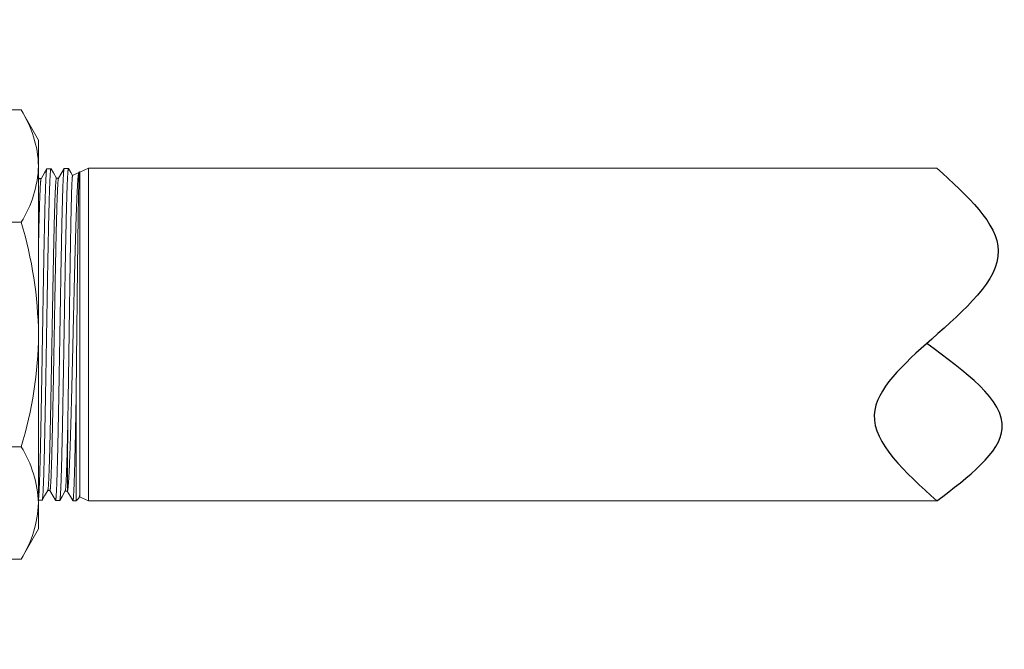
# Model space of a CAD drawing. Units: inches. Extents: x -273 to 491, y -6 to 265.
# Drawn here: x 411 to 416, y 62 to 65 of the extents above; entities that cross this region are included whole.
import ezdxf

# ---------------------------------------------------------------- set-up
doc = ezdxf.new("R2010")
doc.units = ezdxf.units.IN
doc.header["$MEASUREMENT"] = 0
doc.linetypes.add('CENTER', pattern=[2, 1.25, -0.25, 0.25, -0.25])
doc.linetypes.add('SLD-Solid', pattern=[0])
doc.layers.add('1-Center', color=1, linetype='CENTER')

# ---------------------------------------------------------------- blocks, each defined once
blk = doc.blocks.new('A$C60B4325E')
at = {"color": 7, "linetype": 'SLD-Solid', "lineweight": 15}
for p, q in [((21.6278, 12.1099), (21.5063, 11.8995)), ((21.6278, 12.1099), (22.1715, 12.1099)), ((22.293, 11.8995), (22.1715, 12.1099)), ((21.5063, 11.7173), (21.5063, 11.8995)), ((22.293, 11.7173), (22.293, 11.8995)), ((22.2948, 11.7526), (22.293, 11.7544)), ((21.5063, 10.5395), (21.5063, 11.7173)), ((22.293, 10.5395), (22.293, 11.7173)), ((22.3246, 11.7196), (22.3139, 11.7196)), ((22.3528, 11.6946), (22.3261, 11.7213)), ((22.418, 11.6946), (22.3528, 11.6946)), ((22.3528, 10.5395), (22.3528, 11.6946)), ((22.418, 10.5395), (22.418, 11.6946)), ((20.8063, 11.6596), (20.7197, 11.5095)), ((21.5063, 11.6596), (20.8063, 11.6596)), ((22.3278, 11.6904), (22.3278, 11.159)), ((22.418, 11.6596), (22.993, 11.6596)), ((23.0797, 11.5095), (22.993, 11.6596)), ((20.7197, 11.3796), (20.7197, 11.5095)), ((23.0797, 11.5095), (23.0797, 11.3796)), ((20.7197, 10.5395), (20.7197, 11.3796)), ((23.0797, 11.3796), (23.0797, 10.5395)), ((21.6278, 11.3247), (22.1715, 11.3247)), ((21.5063, 11.0996), (20.8063, 11.0996)), ((22.418, 11.0996), (22.993, 11.0996)), ((20.7197, 9.6995), (20.7197, 10.5395)), ((21.5063, 9.3618), (21.5063, 10.5395)), ((22.293, 9.3618), (22.293, 10.5395)), ((22.3528, 9.3845), (22.3528, 10.5395)), ((22.418, 9.3845), (22.418, 10.5395)), ((23.0797, 10.5395), (23.0797, 9.6995)), ((21.5063, 9.9795), (20.8063, 9.9795)), ((22.418, 9.9795), (22.993, 9.9795)), ((21.6278, 9.7544), (22.1715, 9.7544)), ((20.7197, 9.5695), (20.7197, 9.6995)), ((23.0797, 9.6995), (23.0797, 9.5695)), ((20.7197, 9.5695), (20.8063, 9.4195)), ((22.993, 9.4195), (23.0797, 9.5695)), ((21.5063, 9.4195), (20.8063, 9.4195)), ((22.2986, 9.3304), (22.3528, 9.3845)), ((22.3528, 9.3845), (22.418, 9.3845)), ((22.418, 9.4195), (22.993, 9.4195)), ((21.5063, 9.1795), (21.5063, 9.3618)), ((22.293, 9.1795), (22.293, 9.3618)), ((21.5063, 9.1795), (21.6278, 8.9692)), ((22.1715, 8.9692), (22.293, 9.1795)), ((21.6278, 8.9692), (22.1715, 8.9692))]:
    blk.add_line(p, q, dxfattribs=at)
at = {"color": 7, "linetype": 'SLD-Solid', "lineweight": 15, "flags": 128}
for points in [[(22.314, 11.7193), (22.2977, 11.7476), (22.2956, 11.7511)], [(22.3278, 11.6904), (22.3266, 11.7149), (22.3259, 11.7213), (22.3257, 11.721)], [(22.298, 9.3302), (22.2979, 9.3301), (22.2972, 9.3361), (22.2964, 9.3504), (22.2957, 9.3729), (22.2949, 9.4046), (22.2942, 9.4445), (22.2935, 9.4907), (22.293, 9.535)], [(22.293, 9.3386), (22.2971, 9.3315), (22.2979, 9.3301)]]:
    blk.add_lwpolyline(points, dxfattribs=at)
at = {"color": 7, "linetype": 'SLD-Solid', "lineweight": 15}
for centre, radius, start, end in [((22.2889, 11.6903), 0.783, 147.5944, 178.0214), ((21.526, 11.6951), 0.7673, 1.6586, 32.7256), ((16.1636, 11.1165), 6.1643, 0.3951, 5.90739), ((22.2954, 11.7464), 0.7896, 182.1082, 212.2761), ((21.5057, 11.7459), 0.7878, 327.6895, 357.9263), ((11.1639, 11.1639), 11.1639, 359.97472, 2.84588), ((21.2663, 11.3639), 0.5468, 147.2621, 178.3536), ((22.5215, 11.3603), 0.5585, 1.9797, 32.4046), ((21.2812, 11.3999), 0.5619, 182.0738, 212.3105), ((22.5169, 11.4003), 0.5632, 327.724, 357.8918), ((24.3507, 10.5015), 2.8447, 163.1782, 179.2338), ((19.4822, 10.5067), 2.811, 0.6693, 16.9186), ((22.7205, 10.5167), 2.001, 163.0655, 179.3465), ((21.0525, 10.5127), 2.0273, 0.7597, 16.8282), ((22.7416, 10.5656), 2.0221, 180.739, 196.8489), ((24.2991, 10.5696), 2.793, 180.6166, 196.9714), ((19.4668, 10.5748), 2.8264, 343.1259, 359.2862), ((21.0854, 10.5614), 1.9944, 343.0384, 359.3736), ((21.2613, 9.6853), 0.5418, 147.1154, 178.5004), ((22.5034, 9.6746), 0.5768, 2.4732, 31.911), ((22.2928, 9.3335), 0.787, 147.672, 177.9438), ((21.5063, 9.3334), 0.7872, 2.062, 32.3223), ((21.2876, 9.7218), 0.5684, 182.25, 212.1343), ((22.5092, 9.7226), 0.571, 327.9344, 357.6813), ((22.278, 9.3854), 0.7721, 181.7576, 212.6267), ((21.5081, 9.3895), 0.7854, 327.6405, 357.9753)]:
    blk.add_arc(centre, radius, start, end, dxfattribs=at)

msp = doc.modelspace()

# ---------------------------------------------------------------- linework, layer by layer
at = {"color": 7, "linetype": 'SLD-Solid', "lineweight": 15}
for p, q in [((411.2049, 63.9038), (411.2253, 63.9042)), ((411.2914, 63.9053), (411.3127, 63.9057)), ((411.3333, 63.8698), (411.3648, 63.8845)), ((411.3645, 63.884), (411.3675, 63.8892)), ((411.3678, 63.8893), (411.3701, 63.887)), ((411.3701, 63.887), (411.4132, 63.9071)), ((411.3701, 63.887), (411.3701, 62.2801)), ((411.4132, 63.9071), (411.4132, 63.0771)), ((411.1656, 63.8546), (411.1763, 63.8546)), ((411.2526, 63.8569), (411.2632, 63.8569)), ((411.4132, 63.0771), (411.4132, 62.2471)), ((411.3507, 62.2478), (411.3507, 62.7508)), ((411.22, 62.2984), (411.2093, 62.2984)), ((411.3069, 62.2962), (411.2963, 62.2962)), ((411.1816, 62.2508), (411.1616, 62.2511)), ((411.269, 62.2492), (411.2481, 62.2496)), ((411.3507, 62.2478), (411.3347, 62.2481)), ((411.3642, 62.2613), (411.3507, 62.2478)), ((411.4132, 62.2471), (411.3683, 62.268))]:
    msp.add_line(p, q, dxfattribs=at)
at = {"color": 7, "linetype": 'SLD-Solid', "lineweight": 15, "flags": 128}
for points in [[(411.1632, 63.8591), (411.1658, 63.8546)], [(411.1761, 63.8543), (411.1933, 63.8841), (411.2045, 63.9035)], [(411.2257, 63.9038), (411.2374, 63.8836), (411.2528, 63.8569)], [(411.263, 63.8565), (411.2792, 63.8846), (411.291, 63.9049)], [(411.3131, 63.9053), (411.3243, 63.8859), (411.3335, 63.8699)], [(411.2095, 62.2988), (411.1939, 62.2717), (411.182, 62.2512)], [(411.2477, 62.25), (411.2357, 62.2707), (411.2197, 62.2984)], [(411.2965, 62.2965), (411.2808, 62.2695), (411.2694, 62.2496)], [(411.3343, 62.2485), (411.3227, 62.2685), (411.3067, 62.2962)], [(411.3685, 62.2684), (411.3678, 62.2672), (411.3652, 62.2627)]]:
    msp.add_lwpolyline(points, dxfattribs=at)
at = {"color": 7, "linetype": 'SLD-Solid', "lineweight": 15}
for points in [[(411.4132, 63.9071), (415.6455, 63.9071), (415.6153, 63.9071)], [(415.6153, 62.2471), (415.6455, 62.2471), (411.4132, 62.2471)]]:
    msp.add_lwpolyline(points, dxfattribs=at)
for points, knots in [([(411.2049, 63.9038), (411.2049, 63.9038), (411.2047, 63.9039), (411.2045, 63.9035), (411.2041, 63.9025), (411.2037, 63.9008), (411.2033, 63.8984), (411.2029, 63.8955), (411.2026, 63.8919), (411.2022, 63.8877), (411.2018, 63.8829), (411.2014, 63.8775), (411.201, 63.8714), (411.2006, 63.8646), (411.2002, 63.8571), (411.1998, 63.8488), (411.1994, 63.8399), (411.199, 63.8304), (411.1987, 63.8205), (411.1983, 63.8103), (411.1979, 63.7994), (411.1975, 63.788), (411.1971, 63.7761), (411.1968, 63.7636), (411.1964, 63.7506), (411.196, 63.7368), (411.1956, 63.7223), (411.1952, 63.707), (411.1948, 63.6912), (411.1944, 63.6751), (411.194, 63.6588), (411.1936, 63.6424), (411.1933, 63.6255), (411.1929, 63.6081), (411.1925, 63.5904), (411.1921, 63.5723), (411.1917, 63.5538), (411.1913, 63.5346), (411.1909, 63.5148), (411.1905, 63.4942), (411.1901, 63.4733), (411.1898, 63.4524), (411.1894, 63.4315), (411.189, 63.4108), (411.1886, 63.3897), (411.1882, 63.3684), (411.1878, 63.3469), (411.1875, 63.3252), (411.1871, 63.3033), (411.1867, 63.2809), (411.1863, 63.2579), (411.1859, 63.2344), (411.1855, 63.2108), (411.1851, 63.1874), (411.1847, 63.1643), (411.1843, 63.1416), (411.184, 63.1187), (411.1836, 63.0959), (411.1832, 63.0731), (411.1828, 63.0502), (411.1824, 63.0274), (411.182, 63.0042), (411.1816, 62.9807), (411.1812, 62.9569), (411.1808, 62.9332), (411.1805, 62.91), (411.1801, 62.8873), (411.1797, 62.8651), (411.1793, 62.8431), (411.1789, 62.8213), (411.1786, 62.7997), (411.1782, 62.7783), (411.1778, 62.7571), (411.1774, 62.7358), (411.177, 62.7144), (411.1766, 62.693), (411.1762, 62.6719), (411.1758, 62.6515), (411.1754, 62.6317), (411.1751, 62.6127), (411.1747, 62.594), (411.1743, 62.5756), (411.1739, 62.5577), (411.1735, 62.5401), (411.1731, 62.5229), (411.1727, 62.5059), (411.1724, 62.4891), (411.172, 62.4725), (411.1716, 62.4564), (411.1712, 62.441), (411.1708, 62.4265), (411.1704, 62.4127), (411.17, 62.3993), (411.1696, 62.3865), (411.1693, 62.3743), (411.1689, 62.3625), (411.1685, 62.3513), (411.1681, 62.3405), (411.1677, 62.3301), (411.1673, 62.3202), (411.1669, 62.3109), (411.1665, 62.3024), (411.1661, 62.2946), (411.1658, 62.2876), (411.1654, 62.2812), (411.165, 62.2754), (411.1646, 62.2702), (411.1642, 62.2656), (411.1638, 62.2616), (411.1635, 62.2582), (411.1631, 62.2554), (411.1627, 62.2533), (411.1623, 62.2518), (411.1619, 62.2511), (411.1615, 62.251), (411.1613, 62.2514), (411.1612, 62.2515)], [0, 0, 0, 0, 0.000136, 0.009296, 0.018486, 0.027676, 0.036388, 0.045099, 0.053838, 0.062576, 0.071288, 0.079999, 0.088738, 0.097476, 0.106634, 0.115793, 0.124982, 0.134172, 0.142882, 0.151593, 0.160331, 0.169068, 0.177779, 0.18649, 0.195227, 0.203964, 0.213122, 0.222279, 0.231468, 0.240657, 0.249366, 0.258076, 0.266813, 0.27555, 0.284259, 0.292969, 0.301706, 0.310443, 0.319599, 0.328756, 0.337943, 0.347131, 0.35584, 0.364549, 0.373285, 0.382021, 0.39073, 0.399439, 0.408175, 0.41691, 0.426066, 0.435222, 0.444408, 0.453595, 0.462303, 0.471012, 0.479746, 0.488481, 0.49719, 0.505898, 0.514633, 0.523367, 0.532522, 0.541677, 0.550863, 0.560049, 0.568756, 0.577463, 0.586197, 0.594932, 0.603639, 0.612346, 0.62108, 0.629814, 0.638968, 0.648122, 0.657307, 0.666492, 0.675198, 0.683905, 0.692638, 0.701371, 0.710078, 0.718784, 0.727517, 0.736251, 0.745404, 0.754557, 0.763741, 0.772925, 0.78163, 0.790336, 0.799068, 0.807801, 0.816506, 0.825212, 0.833944, 0.842676, 0.851829, 0.860981, 0.870164, 0.879347, 0.888052, 0.896757, 0.905488, 0.914219, 0.922924, 0.931629, 0.94036, 0.949092, 0.958243, 0.967394, 0.976577, 0.985759, 0.994463, 1, 1, 1, 1]), ([(411.1816, 62.2508), (411.1816, 62.2508), (411.1818, 62.2508), (411.1822, 62.2514), (411.1825, 62.2527), (411.1829, 62.2546), (411.1833, 62.2572), (411.1837, 62.2604), (411.1841, 62.2643), (411.1845, 62.269), (411.1849, 62.2744), (411.1853, 62.2804), (411.1857, 62.2869), (411.1861, 62.2939), (411.1865, 62.3015), (411.1869, 62.3097), (411.1872, 62.3184), (411.1876, 62.3278), (411.188, 62.3377), (411.1884, 62.3484), (411.1888, 62.3598), (411.1892, 62.372), (411.1896, 62.3848), (411.19, 62.3981), (411.1904, 62.4116), (411.1908, 62.4254), (411.1912, 62.4397), (411.1916, 62.4544), (411.1919, 62.4697), (411.1923, 62.4854), (411.1927, 62.5016), (411.1931, 62.5185), (411.1935, 62.5361), (411.1939, 62.5545), (411.1943, 62.5734), (411.1947, 62.5923), (411.1951, 62.6113), (411.1955, 62.6304), (411.1959, 62.6498), (411.1962, 62.6695), (411.1966, 62.6895), (411.197, 62.7098), (411.1974, 62.7304), (411.1978, 62.7517), (411.1982, 62.7735), (411.1986, 62.796), (411.199, 62.8187), (411.1994, 62.8413), (411.1998, 62.8636), (411.2002, 62.8858), (411.2006, 62.9081), (411.2009, 62.9305), (411.2013, 62.9531), (411.2017, 62.9757), (411.2021, 62.9984), (411.2025, 63.0216), (411.2029, 63.0452), (411.2033, 63.0692), (411.2037, 63.0932), (411.2041, 63.1169), (411.2045, 63.1401), (411.2049, 63.1628), (411.2052, 63.1855), (411.2056, 63.2081), (411.206, 63.2306), (411.2064, 63.253), (411.2068, 63.2753), (411.2072, 63.2978), (411.2076, 63.3205), (411.208, 63.3433), (411.2084, 63.366), (411.2088, 63.388), (411.2092, 63.4094), (411.2096, 63.4302), (411.2099, 63.4508), (411.2103, 63.471), (411.2107, 63.491), (411.2111, 63.5106), (411.2115, 63.5299), (411.2119, 63.5492), (411.2123, 63.5684), (411.2127, 63.5875), (411.2131, 63.6062), (411.2135, 63.6242), (411.2139, 63.6414), (411.2143, 63.6579), (411.2146, 63.674), (411.215, 63.6896), (411.2154, 63.7047), (411.2158, 63.7193), (411.2162, 63.7335), (411.2166, 63.7474), (411.217, 63.761), (411.2174, 63.7742), (411.2178, 63.7869), (411.2182, 63.7987), (411.2186, 63.8098), (411.2189, 63.8201), (411.2193, 63.8299), (411.2197, 63.8391), (411.2201, 63.8477), (411.2205, 63.8557), (411.2209, 63.8631), (411.2212, 63.8701), (411.2216, 63.8765), (411.2221, 63.8823), (411.2225, 63.8875), (411.2229, 63.8919), (411.2233, 63.8956), (411.2236, 63.8986), (411.224, 63.9009), (411.2244, 63.9027), (411.2248, 63.9038), (411.2252, 63.9042), (411.2255, 63.9042), (411.2256, 63.9039), (411.2257, 63.9038)], [0, 0, 0, 0, 0.004851, 0.013577, 0.022278, 0.030978, 0.039704, 0.048431, 0.057577, 0.066723, 0.0759, 0.085077, 0.093778, 0.102479, 0.111207, 0.119935, 0.128636, 0.137336, 0.146064, 0.154792, 0.163939, 0.173086, 0.182264, 0.191442, 0.200143, 0.208845, 0.217574, 0.226302, 0.235004, 0.243706, 0.252434, 0.261163, 0.270311, 0.279459, 0.288638, 0.297816, 0.306519, 0.315222, 0.323951, 0.332681, 0.341383, 0.350086, 0.358815, 0.367545, 0.376693, 0.385842, 0.395022, 0.404202, 0.412905, 0.421609, 0.430339, 0.439069, 0.447773, 0.456476, 0.465207, 0.473937, 0.483087, 0.492236, 0.501417, 0.510598, 0.519302, 0.528007, 0.536738, 0.545469, 0.554173, 0.562877, 0.571609, 0.58034, 0.58949, 0.598641, 0.607823, 0.617004, 0.625709, 0.634415, 0.643147, 0.651879, 0.660584, 0.669289, 0.678021, 0.686753, 0.695905, 0.705056, 0.714239, 0.723421, 0.732127, 0.740833, 0.749566, 0.758299, 0.767005, 0.775711, 0.784444, 0.793177, 0.802329, 0.811482, 0.820665, 0.829849, 0.838556, 0.847263, 0.855996, 0.86473, 0.873437, 0.882144, 0.890878, 0.899611, 0.908765, 0.917918, 0.927102, 0.936287, 0.944995, 0.953702, 0.962437, 0.971172, 0.979879, 0.988587, 0.997322, 1, 1, 1, 1]), ([(411.2914, 63.9053), (411.2913, 63.9053), (411.2912, 63.9053), (411.2908, 63.9047), (411.2904, 63.9034), (411.2901, 63.9015), (411.2897, 63.8989), (411.2893, 63.8957), (411.2889, 63.8919), (411.2885, 63.8873), (411.2881, 63.8819), (411.2877, 63.8759), (411.2873, 63.8693), (411.2869, 63.8622), (411.2866, 63.8546), (411.2862, 63.8464), (411.2858, 63.8376), (411.2854, 63.8281), (411.285, 63.8182), (411.2846, 63.8077), (411.2843, 63.7965), (411.2839, 63.7845), (411.2835, 63.7717), (411.2831, 63.7583), (411.2827, 63.7445), (411.2823, 63.7304), (411.2819, 63.7161), (411.2815, 63.7013), (411.2811, 63.686), (411.2808, 63.6701), (411.2804, 63.6539), (411.28, 63.6372), (411.2796, 63.62), (411.2792, 63.6019), (411.2788, 63.5831), (411.2784, 63.5638), (411.278, 63.5444), (411.2777, 63.525), (411.2773, 63.5056), (411.2769, 63.4858), (411.2765, 63.4657), (411.2761, 63.4452), (411.2757, 63.4245), (411.2753, 63.4037), (411.275, 63.3823), (411.2746, 63.3602), (411.2742, 63.3375), (411.2738, 63.3145), (411.2734, 63.2917), (411.273, 63.2691), (411.2726, 63.2468), (411.2722, 63.2243), (411.2719, 63.2017), (411.2715, 63.1789), (411.2711, 63.1561), (411.2707, 63.1333), (411.2703, 63.1102), (411.2699, 63.0866), (411.2695, 63.0625), (411.2691, 63.0385), (411.2687, 63.0148), (411.2684, 62.9916), (411.268, 62.9689), (411.2676, 62.9463), (411.2672, 62.9236), (411.2668, 62.9011), (411.2664, 62.8787), (411.2661, 62.8567), (411.2657, 62.8344), (411.2653, 62.812), (411.2649, 62.7893), (411.2645, 62.7669), (411.2641, 62.745), (411.2637, 62.7238), (411.2633, 62.7033), (411.263, 62.683), (411.2626, 62.663), (411.2622, 62.6432), (411.2618, 62.6238), (411.2614, 62.6049), (411.261, 62.5861), (411.2606, 62.5673), (411.2602, 62.5486), (411.2598, 62.5303), (411.2595, 62.5127), (411.2591, 62.4959), (411.2587, 62.4799), (411.2583, 62.4643), (411.2579, 62.4491), (411.2575, 62.4343), (411.2571, 62.4201), (411.2568, 62.4065), (411.2564, 62.3932), (411.256, 62.3802), (411.2556, 62.3675), (411.2552, 62.3554), (411.2548, 62.3441), (411.2544, 62.3336), (411.254, 62.3239), (411.2537, 62.3147), (411.2533, 62.306), (411.2529, 62.298), (411.2525, 62.2905), (411.2521, 62.2837), (411.2517, 62.2774), (411.2513, 62.2717), (411.2509, 62.2665), (411.2506, 62.262), (411.2502, 62.2582), (411.2498, 62.2552), (411.2494, 62.2528), (411.249, 62.2511), (411.2486, 62.25), (411.2482, 62.2495), (411.2479, 62.2496), (411.2478, 62.2499), (411.2477, 62.25)], [0, 0, 0, 0, 0.004586, 0.013323, 0.022061, 0.030849, 0.039644, 0.048297, 0.056957, 0.066114, 0.075271, 0.08446, 0.093648, 0.102358, 0.111068, 0.119804, 0.128541, 0.137328, 0.146122, 0.154774, 0.163433, 0.17259, 0.181746, 0.190934, 0.200121, 0.20883, 0.217539, 0.226275, 0.23501, 0.243796, 0.25259, 0.261241, 0.269899, 0.279055, 0.28821, 0.297397, 0.306584, 0.315292, 0.324, 0.332734, 0.341469, 0.350255, 0.359047, 0.367698, 0.376355, 0.38551, 0.394664, 0.40385, 0.413036, 0.421743, 0.43045, 0.439184, 0.447918, 0.456702, 0.465494, 0.474144, 0.4828, 0.491954, 0.501108, 0.510292, 0.519477, 0.528184, 0.53689, 0.545623, 0.554356, 0.56314, 0.57193, 0.580579, 0.589235, 0.598388, 0.607541, 0.616725, 0.625908, 0.634614, 0.643319, 0.652052, 0.660784, 0.669567, 0.678356, 0.687005, 0.695659, 0.704811, 0.713963, 0.723146, 0.732329, 0.741034, 0.749739, 0.75847, 0.767201, 0.775983, 0.784772, 0.793419, 0.802073, 0.811224, 0.820375, 0.829557, 0.83874, 0.847443, 0.856147, 0.864878, 0.873608, 0.882389, 0.891177, 0.899824, 0.908477, 0.917627, 0.926777, 0.935958, 0.945139, 0.953842, 0.962545, 0.971275, 0.980005, 0.988785, 0.997572, 1, 1, 1, 1]), ([(411.269, 62.2492), (411.269, 62.2492), (411.2691, 62.2491), (411.2694, 62.2495), (411.2698, 62.2505), (411.2702, 62.2523), (411.2706, 62.2546), (411.271, 62.2575), (411.2713, 62.2611), (411.2717, 62.2653), (411.2721, 62.2701), (411.2725, 62.2755), (411.2729, 62.2816), (411.2733, 62.2884), (411.2737, 62.2961), (411.2741, 62.3044), (411.2745, 62.3133), (411.2749, 62.3225), (411.2753, 62.3323), (411.2756, 62.3425), (411.276, 62.3534), (411.2764, 62.3649), (411.2768, 62.3768), (411.2772, 62.3893), (411.2776, 62.4024), (411.278, 62.4164), (411.2784, 62.4312), (411.2788, 62.4465), (411.2792, 62.4621), (411.2796, 62.4779), (411.28, 62.494), (411.2803, 62.5104), (411.2807, 62.5274), (411.2811, 62.5448), (411.2815, 62.5626), (411.2819, 62.5807), (411.2823, 62.5994), (411.2826, 62.6189), (411.2831, 62.6391), (411.2835, 62.6597), (411.2839, 62.6803), (411.2843, 62.7009), (411.2846, 62.7214), (411.285, 62.7423), (411.2854, 62.7634), (411.2858, 62.7848), (411.2862, 62.8064), (411.2866, 62.8281), (411.2869, 62.8503), (411.2873, 62.873), (411.2877, 62.8964), (411.2882, 62.92), (411.2886, 62.9433), (411.2889, 62.9664), (411.2893, 62.9891), (411.2897, 63.0119), (411.2901, 63.0348), (411.2905, 63.0578), (411.2909, 63.0808), (411.2912, 63.1036), (411.2916, 63.1268), (411.292, 63.1503), (411.2924, 63.1742), (411.2928, 63.1981), (411.2932, 63.2215), (411.2936, 63.2444), (411.294, 63.2667), (411.2944, 63.2889), (411.2948, 63.3111), (411.2952, 63.3331), (411.2956, 63.3548), (411.2959, 63.3762), (411.2963, 63.3977), (411.2967, 63.4193), (411.2971, 63.4411), (411.2975, 63.4626), (411.2979, 63.4834), (411.2983, 63.5035), (411.2987, 63.523), (411.2991, 63.5421), (411.2995, 63.561), (411.2999, 63.5795), (411.3003, 63.5976), (411.3006, 63.6151), (411.301, 63.6325), (411.3014, 63.6498), (411.3018, 63.667), (411.3022, 63.6837), (411.3026, 63.6996), (411.303, 63.7147), (411.3034, 63.7291), (411.3038, 63.743), (411.3042, 63.7564), (411.3046, 63.7693), (411.3049, 63.7817), (411.3053, 63.7934), (411.3057, 63.8048), (411.3061, 63.8158), (411.3065, 63.8264), (411.3069, 63.8364), (411.3073, 63.8456), (411.3077, 63.854), (411.3081, 63.8616), (411.3085, 63.8687), (411.3089, 63.8752), (411.3093, 63.8811), (411.3096, 63.8864), (411.31, 63.891), (411.3104, 63.895), (411.3108, 63.8985), (411.3112, 63.9014), (411.3116, 63.9035), (411.312, 63.9049), (411.3124, 63.9057), (411.3128, 63.9058), (411.313, 63.9055), (411.3131, 63.9053)], [0, 0, 0, 0, 0.000432, 0.009607, 0.018783, 0.027483, 0.036183, 0.044909, 0.053636, 0.062413, 0.071197, 0.079839, 0.088488, 0.097634, 0.10678, 0.115956, 0.125133, 0.133834, 0.142534, 0.151262, 0.159989, 0.168767, 0.177552, 0.186195, 0.194845, 0.203992, 0.213138, 0.222316, 0.231494, 0.240195, 0.248897, 0.257625, 0.266353, 0.275132, 0.283917, 0.292561, 0.301212, 0.31036, 0.319507, 0.328686, 0.337865, 0.346567, 0.355269, 0.363998, 0.372727, 0.381507, 0.390293, 0.398938, 0.40759, 0.416739, 0.425887, 0.435066, 0.444246, 0.452949, 0.461652, 0.470382, 0.479112, 0.487893, 0.49668, 0.505326, 0.513978, 0.523128, 0.532277, 0.541458, 0.550638, 0.559342, 0.568046, 0.576777, 0.585508, 0.594289, 0.603077, 0.611724, 0.620377, 0.629528, 0.638678, 0.647859, 0.65704, 0.665745, 0.67445, 0.683182, 0.691913, 0.700696, 0.709485, 0.718132, 0.726787, 0.735938, 0.745089, 0.754271, 0.763453, 0.772159, 0.780865, 0.789597, 0.79833, 0.807113, 0.815903, 0.824551, 0.833206, 0.842359, 0.851511, 0.860694, 0.869877, 0.878584, 0.88729, 0.896024, 0.904757, 0.913541, 0.922332, 0.930981, 0.939637, 0.94879, 0.957943, 0.967127, 0.976311, 0.985018, 0.993726, 1, 1, 1, 1]), ([(411.3081, 62.2992), (411.3083, 62.2998), (411.3087, 62.301), (411.3092, 62.3037), (411.3097, 62.3069), (411.3102, 62.3107), (411.3108, 62.3152), (411.3113, 62.32), (411.3118, 62.3251), (411.3122, 62.3304), (411.3127, 62.3362), (411.3131, 62.3424), (411.3136, 62.3491), (411.314, 62.3563), (411.3145, 62.3639), (411.3149, 62.372), (411.3154, 62.3806), (411.3159, 62.3896), (411.3163, 62.3991), (411.3168, 62.4089), (411.3173, 62.419), (411.3177, 62.4295), (411.3182, 62.4403), (411.3186, 62.4515), (411.3191, 62.4631), (411.3195, 62.4752), (411.32, 62.4877), (411.3205, 62.5006), (411.3209, 62.5139), (411.3214, 62.5276), (411.3218, 62.5417), (411.3223, 62.5566), (411.3228, 62.5724), (411.3233, 62.5891), (411.3239, 62.6062), (411.3244, 62.6237), (411.3249, 62.6416), (411.3254, 62.6598), (411.3259, 62.6783), (411.3264, 62.6973), (411.327, 62.717), (411.3275, 62.7373), (411.328, 62.758), (411.3286, 62.7786), (411.3291, 62.7992), (411.3296, 62.8196), (411.3301, 62.8403), (411.3307, 62.8612), (411.3312, 62.8823), (411.3317, 62.9035), (411.3322, 62.9248), (411.3327, 62.9464), (411.3332, 62.9686), (411.3338, 62.9913), (411.3343, 63.0141), (411.3348, 63.0367), (411.3354, 63.0589), (411.3359, 63.0808), (411.3364, 63.1027), (411.3369, 63.1246), (411.3374, 63.1466), (411.338, 63.1685), (411.3385, 63.1901), (411.339, 63.2121), (411.3395, 63.2343), (411.34, 63.2568), (411.3406, 63.2792), (411.3411, 63.3011), (411.3416, 63.3225), (411.3421, 63.3434), (411.3427, 63.3641), (411.3432, 63.3847), (411.3437, 63.405), (411.3442, 63.4251), (411.3447, 63.4448), (411.3452, 63.4645), (411.3458, 63.4843), (411.3463, 63.5041), (411.3468, 63.5236), (411.3474, 63.5424), (411.3479, 63.5606), (411.3484, 63.5781), (411.3489, 63.5953), (411.3495, 63.6121), (411.35, 63.6285), (411.3505, 63.6445), (411.351, 63.66), (411.3515, 63.6753), (411.352, 63.6903), (411.3526, 63.7052), (411.3531, 63.7195), (411.3536, 63.7332), (411.3542, 63.746), (411.3547, 63.7582), (411.3552, 63.7699), (411.3557, 63.7811), (411.3562, 63.7917), (411.3568, 63.8018), (411.3573, 63.8113), (411.3578, 63.8204), (411.3583, 63.829), (411.3588, 63.8372), (411.3594, 63.8448), (411.3599, 63.8516), (411.3604, 63.8577), (411.361, 63.8631), (411.3615, 63.8679), (411.362, 63.8722), (411.3625, 63.8758), (411.363, 63.8788), (411.3635, 63.8812), (411.364, 63.883), (411.3644, 63.8837), (411.3646, 63.884)], [0, 0, 0, 0, 0.009103, 0.018208, 0.027312, 0.03648, 0.045649, 0.054817, 0.062756, 0.070696, 0.078635, 0.086617, 0.0946, 0.102582, 0.110697, 0.118813, 0.126928, 0.135089, 0.14325, 0.151411, 0.159349, 0.16729, 0.175229, 0.18321, 0.191193, 0.199174, 0.207288, 0.215403, 0.223517, 0.231676, 0.239837, 0.247996, 0.257032, 0.266069, 0.275134, 0.284198, 0.293315, 0.302439, 0.311417, 0.320402, 0.329899, 0.339397, 0.348927, 0.358457, 0.367526, 0.376594, 0.385691, 0.394788, 0.403937, 0.413093, 0.422102, 0.431119, 0.44065, 0.450181, 0.459744, 0.469308, 0.47841, 0.487512, 0.496643, 0.505773, 0.514956, 0.524146, 0.533189, 0.542238, 0.551805, 0.561371, 0.57097, 0.580568, 0.589704, 0.59884, 0.608004, 0.617168, 0.626385, 0.635609, 0.644685, 0.653768, 0.66337, 0.672971, 0.682605, 0.692239, 0.701409, 0.710578, 0.719776, 0.728973, 0.738224, 0.747481, 0.756591, 0.765707, 0.775344, 0.784981, 0.79465, 0.80432, 0.813523, 0.822726, 0.831957, 0.841188, 0.850472, 0.859764, 0.868907, 0.878057, 0.887729, 0.897401, 0.907106, 0.91681, 0.926047, 0.935283, 0.944548, 0.953813, 0.963131, 0.972456, 0.981633, 0.990816, 1, 1, 1, 1]), ([(411.3334, 63.8698), (411.3333, 63.8698), (411.3331, 63.8697), (411.3329, 63.869), (411.3326, 63.8675), (411.3323, 63.8655), (411.332, 63.8629), (411.3316, 63.8597), (411.3313, 63.8558), (411.331, 63.8514), (411.3307, 63.8464), (411.3304, 63.8407), (411.3301, 63.8343), (411.3298, 63.8272), (411.3295, 63.8194), (411.3291, 63.8111), (411.3288, 63.8023), (411.3285, 63.7932), (411.3282, 63.7835), (411.3279, 63.7733), (411.3276, 63.7625), (411.3273, 63.7512), (411.327, 63.7394), (411.3267, 63.727), (411.3264, 63.7138), (411.326, 63.6998), (411.3257, 63.6853), (411.3254, 63.6705), (411.3251, 63.6555), (411.3248, 63.6403), (411.3245, 63.6247), (411.3242, 63.6086), (411.3239, 63.5921), (411.3236, 63.5752), (411.3232, 63.5581), (411.3229, 63.5403), (411.3226, 63.5218), (411.3223, 63.5026), (411.322, 63.483), (411.3217, 63.4634), (411.3213, 63.4439), (411.321, 63.4244), (411.3207, 63.4046), (411.3204, 63.3846), (411.3201, 63.3642), (411.3198, 63.3437), (411.3195, 63.3231), (411.3192, 63.3021), (411.3189, 63.2804), (411.3186, 63.2582), (411.3182, 63.2358), (411.3179, 63.2136), (411.3176, 63.1917), (411.3173, 63.1702), (411.317, 63.1485), (411.3167, 63.1268), (411.3164, 63.1049), (411.3161, 63.0831), (411.3158, 63.0615), (411.3155, 63.0395), (411.3151, 63.0171), (411.3148, 62.9944), (411.3145, 62.9717), (411.3142, 62.9495), (411.3139, 62.9278), (411.3135, 62.9066), (411.3132, 62.8855), (411.3129, 62.8645), (411.3126, 62.8436), (411.3123, 62.823), (411.312, 62.8027), (411.3117, 62.7823), (411.3114, 62.7618), (411.3111, 62.7411), (411.3107, 62.7207), (411.3104, 62.7015), (411.3101, 62.6836), (411.3099, 62.667), (411.3096, 62.6505), (411.3093, 62.6343), (411.309, 62.6183), (411.3088, 62.6079), (411.3088, 62.6027)], [0, 0, 0, 0, 0.006716, 0.019948, 0.032462, 0.044976, 0.057529, 0.070081, 0.082706, 0.095342, 0.107773, 0.120214, 0.133372, 0.14653, 0.159733, 0.172936, 0.185423, 0.197909, 0.210434, 0.222959, 0.235556, 0.248164, 0.260568, 0.272982, 0.286111, 0.29924, 0.312414, 0.325588, 0.338047, 0.350506, 0.363003, 0.3755, 0.38807, 0.40065, 0.413027, 0.425413, 0.438513, 0.451613, 0.464758, 0.477903, 0.490334, 0.502766, 0.515236, 0.527705, 0.540247, 0.552799, 0.565149, 0.577508, 0.590579, 0.60365, 0.616766, 0.629882, 0.642286, 0.65469, 0.667132, 0.679574, 0.692088, 0.704612, 0.716935, 0.729266, 0.742308, 0.755351, 0.768438, 0.781524, 0.793901, 0.806277, 0.818692, 0.831106, 0.843593, 0.856089, 0.868384, 0.880688, 0.893702, 0.906715, 0.919773, 0.932831, 0.943993, 0.955158, 0.96632, 0.977546, 0.988774, 1, 1, 1, 1]), ([(411.3678, 63.8893), (411.3677, 63.8893), (411.3676, 63.8894), (411.3673, 63.8887), (411.3671, 63.8874), (411.3668, 63.8854), (411.3666, 63.8828), (411.3664, 63.8796), (411.3661, 63.8758), (411.3659, 63.8714), (411.3656, 63.8664), (411.3654, 63.8608), (411.3652, 63.8546), (411.3649, 63.8477), (411.3647, 63.8401), (411.3644, 63.8317), (411.3642, 63.8226), (411.3639, 63.8131), (411.3637, 63.8032), (411.3634, 63.7928), (411.3632, 63.7819), (411.363, 63.7704), (411.3627, 63.7584), (411.3625, 63.7458), (411.3622, 63.7329), (411.362, 63.7192), (411.3618, 63.7047), (411.3615, 63.6895), (411.3613, 63.6737), (411.361, 63.6577), (411.3608, 63.6414), (411.3605, 63.625), (411.3603, 63.6081), (411.3601, 63.5908), (411.3598, 63.5731), (411.3596, 63.555), (411.3593, 63.5366), (411.3591, 63.5176), (411.3589, 63.4979), (411.3586, 63.4775), (411.3584, 63.4567), (411.3581, 63.4359), (411.3579, 63.4151), (411.3576, 63.3944), (411.3574, 63.3735), (411.3572, 63.3522), (411.3569, 63.3307), (411.3567, 63.3091), (411.3564, 63.2873), (411.3562, 63.2651), (411.356, 63.2424), (411.3557, 63.219), (411.3555, 63.1955), (411.3552, 63.1722), (411.355, 63.1493), (411.3547, 63.1266), (411.3545, 63.1039), (411.3543, 63.0811), (411.354, 63.0582), (411.3538, 63.0354), (411.3535, 63.0127), (411.3533, 62.9897), (411.3531, 62.9664), (411.3528, 62.9428), (411.3526, 62.9192), (411.3523, 62.8952), (411.352, 62.8711), (411.3518, 62.8467), (411.3515, 62.8224), (411.3512, 62.7983), (411.351, 62.7744), (411.3508, 62.7587), (411.3507, 62.7508)], [0, 0, 0, 0, 0.0122789, 0.0267482, 0.041266, 0.0557837, 0.069601, 0.0834182, 0.0972774, 0.1111367, 0.1250758, 0.1390258, 0.1527528, 0.1664901, 0.1810113, 0.1955326, 0.2101025, 0.2246724, 0.238539, 0.2524057, 0.2663146, 0.2802234, 0.2942124, 0.3082122, 0.3219884, 0.3357749, 0.3503481, 0.3649213, 0.3795433, 0.3941653, 0.4080814, 0.4219975, 0.435956, 0.4499144, 0.4639533, 0.478003, 0.4918283, 0.505664, 0.5202891, 0.5349142, 0.5495883, 0.5642625, 0.5782281, 0.5921936, 0.6062017, 0.6202098, 0.6342985, 0.6483981, 0.6622726, 0.6761574, 0.6908345, 0.7055115, 0.7202378, 0.734964, 0.7489791, 0.7629941, 0.7770518, 0.7911094, 0.8052481, 0.8193976, 0.8333212, 0.8472552, 0.8619842, 0.8767132, 0.8914916, 0.9062699, 0.9218247, 0.937383, 0.9529378, 0.968624, 0.9843138, 1, 1, 1, 1]), ([(411.1632, 63.8432), (411.1634, 63.8443), (411.1636, 63.8466), (411.164, 63.8496), (411.1645, 63.852), (411.1649, 63.8537), (411.1653, 63.8546), (411.1655, 63.8546), (411.1656, 63.8545)], [0.94478379, 0.94478379, 0.94478379, 0.94478379, 0.95272769, 0.96286631, 0.97300498, 0.98314372, 0.99348952, 1, 1, 1, 1]), ([(411.1632, 63.525), (411.1633, 63.5271), (411.1635, 63.536), (411.1638, 63.5514), (411.1643, 63.571), (411.1647, 63.59), (411.1652, 63.6085), (411.1656, 63.6265), (411.166, 63.6438), (411.1665, 63.6606), (411.1669, 63.6767), (411.1674, 63.6921), (411.1678, 63.7068), (411.1682, 63.7209), (411.1687, 63.7344), (411.1691, 63.7473), (411.1696, 63.7597), (411.17, 63.7713), (411.1705, 63.7822), (411.1709, 63.7924), (411.1714, 63.8018), (411.1718, 63.8105), (411.1722, 63.8184), (411.1727, 63.8256), (411.1731, 63.832), (411.1736, 63.8376), (411.174, 63.8424), (411.1745, 63.8464), (411.1749, 63.8496), (411.1753, 63.852), (411.1757, 63.8536), (411.176, 63.854), (411.1761, 63.8542)], [0.7020262, 0.7020262, 0.7020262, 0.7020262, 0.7052368, 0.7155782, 0.7259198, 0.7362617, 0.7465811, 0.7569006, 0.7672202, 0.7775399, 0.7878598, 0.7979956, 0.8081315, 0.8182676, 0.8284038, 0.8387471, 0.8490907, 0.8594344, 0.8697781, 0.8801219, 0.8904658, 0.9008101, 0.9111319, 0.9214537, 0.9317757, 0.942098, 0.9524205, 0.9625588, 0.9726973, 0.9828358, 0.9929744, 1, 1, 1, 1]), ([(411.2095, 62.2989), (411.2095, 62.2989), (411.2097, 62.2991), (411.21, 62.3002), (411.2105, 62.3023), (411.2109, 62.3052), (411.2114, 62.3089), (411.2118, 62.3134), (411.2123, 62.3187), (411.2127, 62.3247), (411.2132, 62.3315), (411.2136, 62.3389), (411.214, 62.3471), (411.2145, 62.3561), (411.2149, 62.3659), (411.2153, 62.3765), (411.2158, 62.3878), (411.2162, 62.3998), (411.2167, 62.4125), (411.2171, 62.4259), (411.2176, 62.4399), (411.218, 62.4547), (411.2185, 62.47), (411.2189, 62.486), (411.2194, 62.5026), (411.2198, 62.5196), (411.2202, 62.5372), (411.2207, 62.5551), (411.2211, 62.5736), (411.2215, 62.5927), (411.222, 62.6124), (411.2224, 62.6328), (411.2229, 62.6536), (411.2233, 62.6748), (411.2238, 62.6965), (411.2242, 62.7185), (411.2247, 62.741), (411.2251, 62.7637), (411.2255, 62.7867), (411.226, 62.8101), (411.2264, 62.8337), (411.2269, 62.8574), (411.2273, 62.8813), (411.2277, 62.9051), (411.2282, 62.9292), (411.2286, 62.9535), (411.2291, 62.9781), (411.2295, 63.003), (411.23, 63.028), (411.2304, 63.0531), (411.2308, 63.0781), (411.2313, 63.1032), (411.2317, 63.1282), (411.2322, 63.1532), (411.2326, 63.178), (411.2331, 63.2027), (411.2335, 63.2274), (411.234, 63.2517), (411.2344, 63.2757), (411.2348, 63.2993), (411.2353, 63.3228), (411.2357, 63.3461), (411.2361, 63.3694), (411.2366, 63.3925), (411.237, 63.4152), (411.2375, 63.4376), (411.2379, 63.4597), (411.2384, 63.4813), (411.2388, 63.5025), (411.2393, 63.5233), (411.2397, 63.5436), (411.2401, 63.5634), (411.2406, 63.5827), (411.241, 63.6014), (411.2415, 63.6194), (411.2419, 63.6368), (411.2423, 63.6537), (411.2428, 63.67), (411.2432, 63.6859), (411.2437, 63.7013), (411.2441, 63.716), (411.2446, 63.73), (411.245, 63.7434), (411.2455, 63.7561), (411.2459, 63.7679), (411.2463, 63.7788), (411.2467, 63.7889), (411.2472, 63.7983), (411.2476, 63.807), (411.248, 63.8151), (411.2484, 63.8224), (411.2489, 63.8293), (411.2493, 63.8357), (411.2498, 63.8413), (411.2503, 63.8461), (411.2507, 63.8501), (411.2512, 63.8531), (411.2517, 63.8553), (411.2521, 63.8567), (411.2524, 63.8568), (411.2526, 63.8569)], [0, 0, 0, 0, 0.001986, 0.012317, 0.022647, 0.032956, 0.043264, 0.053573, 0.063881, 0.07419, 0.084315, 0.09444, 0.104565, 0.11469, 0.125023, 0.135355, 0.145688, 0.15602, 0.166353, 0.176686, 0.187019, 0.19733, 0.20764, 0.217951, 0.228262, 0.238574, 0.248701, 0.258829, 0.268956, 0.279084, 0.289419, 0.299754, 0.310088, 0.320423, 0.330759, 0.341094, 0.35143, 0.361743, 0.372056, 0.38237, 0.392683, 0.402997, 0.413127, 0.423257, 0.433386, 0.443517, 0.453854, 0.464191, 0.474529, 0.484866, 0.495204, 0.505541, 0.51588, 0.526195, 0.536511, 0.546827, 0.557143, 0.567459, 0.577591, 0.587724, 0.597856, 0.607989, 0.618328, 0.628668, 0.639008, 0.649348, 0.659688, 0.670028, 0.680369, 0.690687, 0.701005, 0.711323, 0.721642, 0.73196, 0.742095, 0.75223, 0.762364, 0.772499, 0.782841, 0.793184, 0.803526, 0.813869, 0.824211, 0.834554, 0.844897, 0.854726, 0.864555, 0.874384, 0.884214, 0.894043, 0.903873, 0.913703, 0.924516, 0.935329, 0.946143, 0.956956, 0.96777, 0.978584, 0.989398, 1, 1, 1, 1]), ([(411.22, 62.2985), (411.22, 62.2985), (411.2202, 62.2983), (411.2205, 62.2989), (411.2209, 62.3001), (411.2214, 62.3023), (411.2218, 62.3052), (411.2223, 62.3089), (411.2227, 62.3134), (411.2231, 62.3187), (411.2236, 62.3247), (411.224, 62.3315), (411.2245, 62.3389), (411.2249, 62.3471), (411.2253, 62.3561), (411.2258, 62.3659), (411.2262, 62.3765), (411.2267, 62.3878), (411.2271, 62.3998), (411.2276, 62.4125), (411.228, 62.4259), (411.2284, 62.4399), (411.2289, 62.4547), (411.2293, 62.47), (411.2298, 62.486), (411.2302, 62.5026), (411.2307, 62.5196), (411.2311, 62.5372), (411.2315, 62.5551), (411.232, 62.5736), (411.2324, 62.5927), (411.2329, 62.6124), (411.2333, 62.6328), (411.2337, 62.6536), (411.2342, 62.6748), (411.2346, 62.6965), (411.2351, 62.7185), (411.2355, 62.741), (411.236, 62.7637), (411.2364, 62.7867), (411.2369, 62.8101), (411.2373, 62.8337), (411.2377, 62.8574), (411.2382, 62.8813), (411.2386, 62.9051), (411.2391, 62.9292), (411.2395, 62.9535), (411.2399, 62.9781), (411.2404, 63.003), (411.2408, 63.028), (411.2413, 63.0531), (411.2417, 63.0781), (411.2422, 63.1032), (411.2426, 63.1282), (411.2431, 63.1532), (411.2435, 63.178), (411.2439, 63.2027), (411.2444, 63.2274), (411.2448, 63.2517), (411.2453, 63.2757), (411.2457, 63.2993), (411.2461, 63.3228), (411.2466, 63.3461), (411.247, 63.3694), (411.2475, 63.3925), (411.2479, 63.4152), (411.2484, 63.4376), (411.2488, 63.4597), (411.2492, 63.4813), (411.2497, 63.5025), (411.2501, 63.5233), (411.2506, 63.5436), (411.251, 63.5634), (411.2515, 63.5827), (411.2519, 63.6014), (411.2523, 63.6194), (411.2528, 63.6368), (411.2532, 63.6537), (411.2537, 63.67), (411.2541, 63.6859), (411.2545, 63.7013), (411.255, 63.716), (411.2554, 63.73), (411.2559, 63.7434), (411.2563, 63.7561), (411.2568, 63.7679), (411.2572, 63.7788), (411.2576, 63.7889), (411.258, 63.7983), (411.2585, 63.807), (411.2589, 63.8151), (411.2593, 63.8224), (411.2597, 63.8293), (411.2602, 63.8357), (411.2607, 63.8413), (411.2611, 63.8461), (411.2616, 63.8501), (411.2621, 63.8532), (411.2625, 63.8553), (411.2628, 63.8564), (411.263, 63.8565), (411.263, 63.8565)], [0, 0, 0, 0, 0.001546, 0.011877, 0.022208, 0.032539, 0.042848, 0.053157, 0.063466, 0.073775, 0.084085, 0.09421, 0.104336, 0.114462, 0.124587, 0.13492, 0.145253, 0.155586, 0.16592, 0.176253, 0.186586, 0.19692, 0.207231, 0.217543, 0.227854, 0.238166, 0.248478, 0.258606, 0.268734, 0.278862, 0.28899, 0.299325, 0.309661, 0.319996, 0.330332, 0.340668, 0.351004, 0.36134, 0.371654, 0.381968, 0.392282, 0.402596, 0.41291, 0.42304, 0.433171, 0.443301, 0.453432, 0.46377, 0.474108, 0.484446, 0.494784, 0.505122, 0.51546, 0.525799, 0.536115, 0.546431, 0.556748, 0.567064, 0.577381, 0.587514, 0.597647, 0.60778, 0.617913, 0.628253, 0.638593, 0.648934, 0.659274, 0.669615, 0.679956, 0.690297, 0.700616, 0.710935, 0.721253, 0.731572, 0.741892, 0.752027, 0.762162, 0.772297, 0.782433, 0.792776, 0.803118, 0.813461, 0.823804, 0.834148, 0.844491, 0.854834, 0.864664, 0.874494, 0.884323, 0.894154, 0.903984, 0.913814, 0.923645, 0.934458, 0.945272, 0.956086, 0.9669, 0.977714, 0.988529, 0.999343, 1, 1, 1, 1]), ([(411.3507, 62.7508), (411.3506, 62.744), (411.3503, 62.7303), (411.35, 62.71), (411.3496, 62.69), (411.3492, 62.6702), (411.3489, 62.6507), (411.3485, 62.6313), (411.3481, 62.6123), (411.3477, 62.5936), (411.3473, 62.5753), (411.347, 62.5572), (411.3466, 62.5395), (411.3462, 62.5222), (411.3458, 62.5053), (411.3454, 62.4889), (411.3451, 62.473), (411.3447, 62.4574), (411.3443, 62.4419), (411.3439, 62.4267), (411.3435, 62.412), (411.3431, 62.3981), (411.3427, 62.385), (411.3423, 62.3727), (411.3419, 62.3608), (411.3415, 62.3495), (411.3412, 62.3388), (411.3408, 62.3286), (411.3404, 62.319), (411.34, 62.3099), (411.3396, 62.3013), (411.3392, 62.2931), (411.3388, 62.2856), (411.3384, 62.2789), (411.3381, 62.2729), (411.3377, 62.2676), (411.3373, 62.263), (411.3369, 62.2589), (411.3365, 62.2555), (411.3361, 62.2527), (411.3358, 62.2506), (411.3354, 62.2491), (411.335, 62.2482), (411.3346, 62.248), (411.3344, 62.2483), (411.3343, 62.2485)], [0, 0, 0, 0, 0.022633, 0.045266, 0.067965, 0.090664, 0.113567, 0.13647, 0.159442, 0.182414, 0.205518, 0.228622, 0.251797, 0.274972, 0.298281, 0.321609, 0.344561, 0.36753, 0.391819, 0.416108, 0.440479, 0.464851, 0.487952, 0.511054, 0.534227, 0.5574, 0.580707, 0.604032, 0.626982, 0.649949, 0.674235, 0.698522, 0.722891, 0.74726, 0.770359, 0.793459, 0.816629, 0.8398, 0.863105, 0.886428, 0.909375, 0.93234, 0.956624, 0.980908, 1, 1, 1, 1]), ([(411.2965, 62.2965), (411.2966, 62.2968), (411.2969, 62.2973), (411.2972, 62.2989), (411.2976, 62.301), (411.298, 62.3038), (411.2984, 62.3074), (411.2989, 62.312), (411.2993, 62.3177), (411.2998, 62.3243), (411.3003, 62.3317), (411.3007, 62.34), (411.3012, 62.3489), (411.3016, 62.3587), (411.3021, 62.3692), (411.3025, 62.3803), (411.303, 62.3919), (411.3034, 62.404), (411.3039, 62.4168), (411.3043, 62.4302), (411.3047, 62.4443), (411.3052, 62.459), (411.3056, 62.4743), (411.306, 62.4904), (411.3065, 62.5074), (411.3069, 62.5253), (411.3074, 62.5437), (411.3078, 62.5628), (411.3083, 62.5824), (411.3086, 62.5959), (411.3088, 62.6027)], [0, 0, 0, 0, 0.029456, 0.061043, 0.092631, 0.12422, 0.155808, 0.193715, 0.231622, 0.269529, 0.307438, 0.345347, 0.38258, 0.419813, 0.457046, 0.494281, 0.529678, 0.565075, 0.600473, 0.635871, 0.671271, 0.706671, 0.742071, 0.777472, 0.814558, 0.851645, 0.888734, 0.925822, 0.962911, 1, 1, 1, 1]), ([(411.3088, 62.6027), (411.3087, 62.581), (411.3087, 62.5603), (411.3087, 62.5208), (411.3086, 62.502), (411.3085, 62.4493), (411.3085, 62.4187), (411.3085, 62.3797), (411.3084, 62.3678), (411.3083, 62.3468), (411.3083, 62.3377), (411.3082, 62.3143), (411.3082, 62.304), (411.3081, 62.2992)], [0, 0, 0, 0, 0.125, 0.125, 0.25, 0.25, 0.5, 0.5, 0.625, 0.625, 0.75, 0.75, 1, 1, 1, 1]), ([(411.3069, 62.2962), (411.307, 62.2962), (411.3073, 62.2962), (411.3077, 62.2972), (411.308, 62.2985), (411.3081, 62.2992)], [0, 0, 0, 0, 0.2474394, 0.6237179, 1, 1, 1, 1]), ([(411.3642, 62.2614), (411.3643, 62.2615), (411.3648, 62.2619), (411.3656, 62.2633), (411.3666, 62.2656), (411.3675, 62.2686), (411.3685, 62.2722), (411.3693, 62.276), (411.3698, 62.2787), (411.3701, 62.2801)], [0, 0, 0, 0, 0.068883, 0.23435, 0.399817, 0.565867, 0.731917, 0.865919, 1, 1, 1, 1]), ([(411.3701, 62.2801), (411.37, 62.2789), (411.3698, 62.2765), (411.3695, 62.2737), (411.3692, 62.2714), (411.3689, 62.2697), (411.3687, 62.2687), (411.3685, 62.2685), (411.3685, 62.2684)], [0, 0, 0, 0, 0.18192, 0.363839, 0.546288, 0.728738, 0.912813, 1, 1, 1, 1])]:
    msp.add_open_spline(points, degree=3, knots=knots, dxfattribs=at)
for points in [[(415.6455, 63.9071), (415.9515, 63.4937), (415.6193, 63.0541), (415.3331, 62.6767), (415.6455, 62.2471)], [(415.6455, 62.2471), (415.9716, 62.609), (415.5947, 63.0323)]]:
    msp.add_spline(points, degree=3)

# ---------------------------------------------------------------- block references
at = {"layer": '1-Center'}
msp.add_blockref('A$C60B4325E', (388.0836, 52.5375), dxfattribs=at)

doc.saveas('drawing.dxf')
